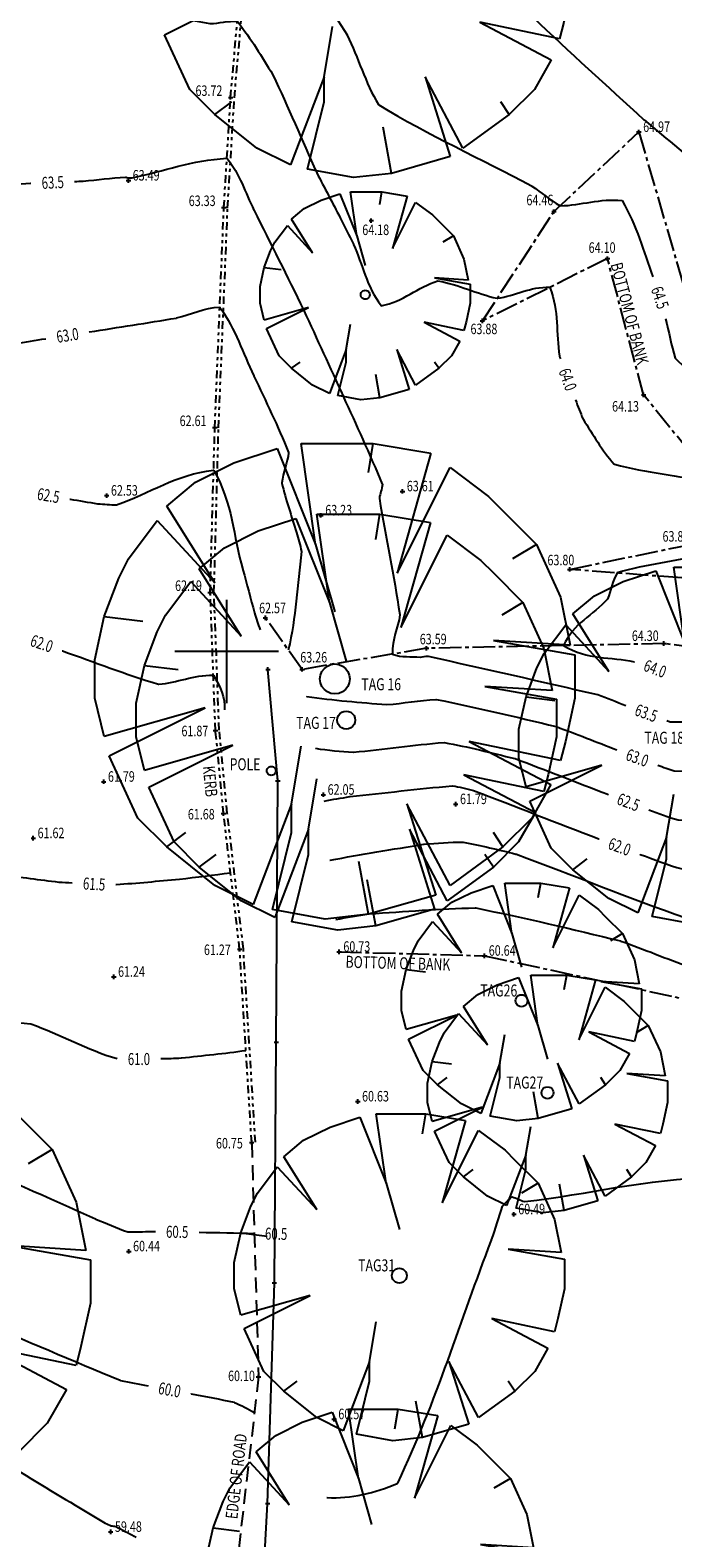
# Model space of a CAD drawing. Extents: x 564798 to 567850, y 571555 to 571964.
# Drawn here: x 564943 to 564965, y 571820 to 571871 of the extents above; entities that cross this region are included whole.
import ezdxf
from ezdxf.enums import TextEntityAlignment as Align

# ---------------------------------------------------------------- set-up
doc = ezdxf.new("R2010")
doc.units = 0
doc.header["$MEASUREMENT"] = 0
for name, pattern in [('CENTER2', [1.125, 0.75, -0.125, 0.125, -0.125]), ('DASHED', [0.75, 0.5, -0.25]), ('DIVIDE2', [0.625, 0.25, -0.125, 0, -0.125, 0, -0.125])]:
    doc.linetypes.add(name, pattern=pattern)
doc.layers.get('0').update_dxf_attribs({"linetype": 'CONTINUOUS'})
for name, color, linetype in [('3D_CONTOURS', 8, 'CONTINUOUS'), ('S_BANKS', 54, 'CENTER2'), ('S_CROSSES', 7, 'CONTINUOUS'), ('S_GRID', 8, 'CONTINUOUS'), ('S_KERBS', 7, 'DIVIDE2'), ('S_LEVELS', 7, 'CONTINUOUS'), ('S_ROADS', 4, 'DASHED'), ('S_TEXT', 4, 'CONTINUOUS'), ('S_TREE_TAG_#', 1, 'CONTINUOUS'), ('S_TREES', 3, 'CONTINUOUS'), ('S_UTILITIES', 1, 'DIVIDE2'), ('S_WALLS', 1, 'CONTINUOUS')]:
    doc.layers.add(name, color=color, linetype=linetype)
doc.styles.get("Standard").update_dxf_attribs({"font": 'txt.shx', "width": 0.75, "height": 0.2})

# ---------------------------------------------------------------- blocks, each defined once
blk = doc.blocks.new('S061')
at = {"color": 0, "linetype": 'Continuous'}
for p, q in [((0, -0.5), (0, 0.5)), ((-0.5, 0), (0.5, 0))]:
    blk.add_line(p, q, dxfattribs=at)
blk = doc.blocks.new('020')
at = {"color": 0, "linetype": 'Continuous'}
for p, q in [((-0.21, 0.45), (-0.12, 0.48)), ((-0.12, 0.48), (-0.04, 0.28)), ((-0.04, 0.28), (-0.07, 0.49)), ((-0.07, 0.49), (0.08, 0.49)), ((0.07, 0.43), (0.08, 0.49)), ((0.08, 0.49), (0.2, 0.47)), ((-0.29, 0.41), (-0.21, 0.45)), ((0.2, 0.47), (0.13, 0.22)), ((0.13, 0.22), (0.24, 0.44)), ((0.24, 0.44), (0.32, 0.38)), ((-0.35, 0.36), (-0.29, 0.41)), ((0.32, 0.38), (0.35, 0.35)), ((-0.25, 0.2), (-0.35, 0.36)), ((0.35, 0.35), (0.42, 0.28)), ((-0.43, 0.25), (-0.37, 0.33)), ((-0.37, 0.33), (-0.25, 0.2)), ((-0.04, 0.28), (0, 0.14)), ((0.42, 0.28), (0.37, 0.25)), ((0.42, 0.28), (0.47, 0.17)), ((-0.45, 0.21), (-0.43, 0.25)), ((-0.48, 0.13), (-0.45, 0.21)), ((0.47, 0.17), (0.49, 0.07)), ((-0.5, 0.04), (-0.48, 0.13)), ((-0.48, 0.13), (-0.4, 0.12)), ((0.49, 0.07), (0.33, 0.08)), ((0.33, 0.08), (0.5, 0.05)), ((-0.5, -0.04), (-0.5, 0.04)), ((0.5, 0.05), (0.5, -0.04)), ((-0.48, -0.12), (-0.5, -0.04)), ((-0.27, -0.06), (-0.48, -0.12)), ((-0.47, -0.16), (-0.27, -0.06)), ((0.5, -0.04), (0.48, -0.13)), ((-0.09, -0.26), (-0.07, -0.14)), ((0.47, -0.17), (0.28, -0.13)), ((0.28, -0.13), (0.45, -0.22)), ((0.48, -0.13), (0.47, -0.17)), ((-0.41, -0.29), (-0.47, -0.16)), ((0.45, -0.22), (0.41, -0.29)), ((-0.09, -0.26), (-0.17, -0.47)), ((-0.09, -0.32), (-0.09, -0.26)), ((0.24, -0.43), (0.15, -0.26)), ((0.15, -0.26), (0.21, -0.45)), ((-0.35, -0.35), (-0.41, -0.29)), ((0.41, -0.29), (0.35, -0.35)), ((-0.35, -0.35), (-0.31, -0.32)), ((-0.13, -0.48), (-0.09, -0.32)), ((0.35, -0.35), (0.33, -0.32)), ((-0.25, -0.43), (-0.35, -0.35)), ((0.35, -0.35), (0.24, -0.43)), ((0.07, -0.49), (0.05, -0.38)), ((-0.17, -0.47), (-0.25, -0.43)), ((0.21, -0.45), (0.07, -0.49)), ((-0.02, -0.5), (-0.13, -0.48)), ((0.07, -0.49), (-0.02, -0.5))]:
    blk.add_line(p, q, dxfattribs=at)
blk = doc.blocks.new('S028')
at = {"color": 0, "linetype": 'Continuous'}
for p, q in [((-0.5, 0), (-0.48, 0.13)), ((-0.48, -0.13), (-0.5, 0)), ((-0.48, 0.13), (-0.43, 0.25)), ((-0.43, 0.25), (-0.35, 0.35)), ((-0.35, 0.35), (-0.25, 0.43)), ((-0.25, 0.43), (-0.13, 0.48)), ((-0.13, 0.48), (0, 0.5)), ((0, 0.5), (0.13, 0.48)), ((0.13, 0.48), (0.25, 0.43)), ((0.25, 0.43), (0.35, 0.35)), ((0.35, 0.35), (0.43, 0.25)), ((0.43, 0.25), (0.48, 0.13)), ((0.48, 0.13), (0.5, 0)), ((0.5, 0), (0.48, -0.13)), ((-0.43, -0.25), (-0.48, -0.13)), ((-0.35, -0.35), (-0.43, -0.25)), ((-0.25, -0.43), (-0.35, -0.35)), ((-0.13, -0.48), (-0.25, -0.43)), ((0, -0.5), (-0.13, -0.48)), ((0.13, -0.48), (0, -0.5)), ((0.25, -0.43), (0.13, -0.48)), ((0.35, -0.35), (0.25, -0.43)), ((0.43, -0.25), (0.35, -0.35)), ((0.48, -0.13), (0.43, -0.25))]:
    blk.add_line(p, q, dxfattribs=at)

msp = doc.modelspace()

# ---------------------------------------------------------------- linework, layer by layer
at = {"layer": '3D_CONTOURS'}
for points, start_tangent, end_tangent in [([(564949.5825696649, 571883.581369923, 65.5), (564949.5852544145, 571883.5808353617, 65.5), (564951.07229346, 571883.2894233301, 65.5), (564951.075, 571883.289, 65.5), (564951.0762939998, 571883.2888981402, 65.5), (564951.7937033155, 571883.260035205, 65.5), (564951.795, 571883.26, 65.5), (564951.7952952473, 571883.259999729, 65.5), (564951.958705136, 571883.2619688527, 65.5), (564951.959, 571883.262, 65.5), (564951.9605746783, 571883.2624722002, 65.5), (564952.8003427599, 571883.6027319045, 65.5), (564952.802, 571883.603, 65.5), (564952.8050372743, 571883.6021014921, 65.5), (564954.2952228391, 571882.7643617573, 65.5), (564954.298, 571882.763, 65.5), (564954.3006942058, 571882.7620335461, 65.5), (564955.8172554553, 571882.3117969503, 65.5), (564955.82, 571882.311, 65.5), (564955.8305216611, 571882.3080829501, 65.5), (564961.6644459537, 571880.7287974185, 65.5), (564961.675, 571880.726, 65.5), (564961.6757460223, 571880.7258106604, 65.5), (564962.0892828167, 571880.6233055354, 65.5), (564962.09, 571880.623, 65.5), (564962.0913873755, 571880.6217791165, 65.5), (564962.7337268394, 571879.8423150891, 65.5), (564962.735, 571879.841, 65.5), (564962.7443217216, 571879.8340222883, 65.5), (564968.1779470465, 571876.404819255, 65.5), (564968.188, 571876.399, 65.5), (564968.2029761657, 571876.3918010545, 65.5), (564976.6329997994, 571872.728841297, 65.5), (564976.649, 571872.724, 65.5), (564976.6490670192, 571872.7239958437, 65.5), (564976.6859329429, 571872.7260048544, 65.5), (564976.686, 571872.726, 65.5), (564976.6861222833, 571872.7259588239, 65.5), (564976.749883355, 571872.6950528166, 65.5), (564976.75, 571872.695, 65.5), (564976.7688992474, 571872.6875957343, 65.5), (564987.329609979, 571868.8620493007, 65.5), (564987.349, 571868.856, 65.5), (564987.3583601975, 571868.8539831833, 65.5), (564992.5796590477, 571867.9741308938, 65.5), (564992.589, 571867.972, 65.5), (564992.5951666473, 571867.969828338, 65.5), (564995.9289065795, 571866.5765923845, 65.5), (564995.9349263044, 571866.5740690659, 65.5)], (0.9807481230220415, -0.1952770319027368), (0.9222534969680243, -0.3865856791582566)), ([(564946.8627227165, 571875.5375655908, 64.5), (564946.8651990575, 571875.5370483715, 64.5), (564948.2354872578, 571875.2483443338, 64.5), (564948.238, 571875.248, 64.5), (564948.2425268805, 571875.2480293285, 64.5), (564950.7344029895, 571875.4438701335, 64.5), (564950.739, 571875.443, 64.5), (564950.7472879529, 571875.4357772453, 64.5), (564954.0084763315, 571870.5510699352, 64.5), (564954.014, 571870.542, 64.5), (564954.0160500328, 571870.5378920729, 64.5), (564955.0524265838, 571868.2198736871, 64.5), (564955.055, 571868.216, 64.5), (564955.063381084, 571868.2095853108, 64.5), (564960.1549503093, 571865.5111542052, 64.5), (564960.164, 571865.506, 64.5), (564960.165732865, 571865.504870181, 64.5), (564961.1050959199, 571864.8508836974, 64.5), (564961.107, 571864.85, 64.5), (564961.1107598507, 571864.8496684043, 64.5), (564963.16119145, 571865.0269010458, 64.5), (564963.165, 571865.026, 64.5), (564963.1683696479, 571865.0220255476, 64.5), (564964.1975732156, 571862.4825564468, 64.5), (564964.1993311106, 571862.4779277405, 64.5)], (0.9788765094163983, -0.2044523888653983), (0.3550389077652779, -0.9348515250952092)), ([(564945.5301919557, 571871.7394747535, 64), (564945.5372215443, 571871.7379181717, 64), (564949.4378482349, 571870.9209729187, 64), (564949.445, 571870.92, 64), (564949.4466399067, 571870.9200115913, 64), (564950.3493345231, 571870.9913146971, 64), (564950.351, 571870.991, 64), (564950.3540040115, 571870.9883829396, 64), (564951.535997947, 571869.2182867252, 64), (564951.538, 571869.215, 64), (564951.5408809786, 571869.2092284346, 64), (564952.9982788723, 571865.9528431266, 64), (564953.001, 571865.947, 64), (564953.0023673333, 571865.9442790077, 64), (564953.781605665, 571864.4497069155, 64), (564953.783, 571864.447, 64), (564953.7837943821, 571864.4454198646, 64), (564954.2192278698, 571863.5685911856, 64), (564954.22, 571863.567, 64), (564954.2216968257, 571863.5633341933, 64), (564955.1408218335, 571861.524996487, 64), (564955.144, 571861.522, 64), (564955.1480172989, 571861.5221000006, 64), (564957.0293329876, 571862.3541056523, 64), (564957.033, 571862.355, 64), (564957.0367469381, 571862.3545748389, 64), (564959.0063098033, 571861.7676159397, 64), (564959.01, 571861.767, 64), (564959.0132391122, 571861.767266248, 64), (564960.7605567066, 571862.1337122596, 64), (564960.764, 571862.133, 64), (564960.7663655645, 571862.1291193729, 64), (564961.0812152491, 571859.8430997635, 64), (564961.082, 571859.839, 64), (564961.0820496676, 571859.8388347009, 64), (564961.1141720824, 571859.748986813, 64), (564961.1142305189, 571859.748824648, 64)], (0.9763499921068766, -0.2161959595202976), (0.3390128216684689, -0.9407817529822647)), ([(564944.9302210755, 571865.6601038558, 63.5), (564944.9307409256, 571865.6601278732, 63.5), (564945.2184804938, 571865.6739688396, 63.5), (564945.219, 571865.674, 63.5), (564945.2215426739, 571865.6742129634, 63.5), (564946.6274217878, 571865.8091584786, 63.5), (564946.63, 571865.809, 63.5), (564946.6300668907, 571865.8089736742, 63.5), (564946.6639348962, 571865.7890293638, 63.5), (564946.664, 571865.789, 63.5), (564946.6640178048, 571865.7889962482, 63.5), (564946.6739819632, 571865.7880014322, 63.5), (564946.674, 571865.788, 63.5), (564946.6743004896, 571865.7879884589, 63.5), (564946.8406991033, 571865.7849888799, 63.5), (564946.841, 571865.785, 63.5), (564946.846761003, 571865.7858515097, 63.5), (564949.9999133846, 571866.4327413248, 63.5), (564950.006, 571866.432, 63.5), (564950.0086671851, 571866.4294297757, 63.5), (564950.90738994, 571864.7051220069, 63.5), (564950.909, 571864.702, 63.5), (564950.9120067006, 571864.6960260662, 63.5), (564952.5600787281, 571861.3810164044, 63.5), (564952.563, 571861.375, 63.5), (564952.5678190851, 571861.3645842936, 63.5), (564955.1829762596, 571855.5752260986, 63.5), (564955.186, 571855.564, 63.5), (564955.1859499107, 571855.5631476012, 63.5), (564955.0841024322, 571855.1078407161, 63.5), (564955.084, 571855.107, 63.5), (564955.0845377622, 571855.0998876698, 63.5), (564955.765404686, 571851.2301022245, 63.5), (564955.766, 571851.223, 63.5), (564955.7657670209, 571851.2205998275, 63.5), (564955.5174101394, 571849.914555828, 63.5), (564955.518, 571849.912, 63.5), (564955.5196017182, 571849.9110905144, 63.5), (564956.4483133466, 571849.8160849066, 63.5), (564956.45, 571849.816, 63.5), (564956.4504561462, 571849.8160248349, 63.5), (564956.7015423881, 571849.8429888459, 63.5), (564956.702, 571849.843, 63.5), (564956.7123711498, 571849.8415346514, 63.5), (564962.34790199, 571848.5646713427, 63.5), (564962.358, 571848.562, 63.5), (564962.3597071825, 571848.5614144909, 63.5), (564963.2918635702, 571848.2037676111, 63.5), (564963.2935492882, 571848.2031261461, 63.5)], (0.9989344553276128, 0.04615142423940486), (0.9346192388319253, -0.3556499380081944)), ([(564931.002969198, 571853.3295180773, 63.5), (564931.0044190387, 571853.3311014907, 63.5), (564931.8003306412, 571854.2136146729, 63.5), (564931.802, 571854.215, 63.5), (564931.8050939069, 571854.216325253, 63.5), (564933.5871319221, 571854.6898282428, 63.5), (564933.59, 571854.692, 63.5), (564933.590659381, 571854.6964257978, 63.5), (564933.0443848716, 571856.9238291942, 63.5), (564933.044, 571856.928, 63.5), (564933.0460588153, 571856.9380048986, 63.5), (564934.9660721323, 571862.1910437855, 63.5), (564934.971, 571862.2, 63.5), (564934.9760701883, 571862.2048443676, 63.5), (564938.1219139054, 571864.4011783886, 63.5), (564938.127, 571864.406, 63.5), (564938.1277734857, 571864.407367498, 63.5), (564938.4350236249, 571865.2107102845, 63.5), (564938.436, 571865.212, 63.5), (564938.4448681661, 571865.2153278202, 63.5), (564943.4664200424, 571865.6006515987, 63.5), (564943.4754975615, 571865.6012691245, 63.5)], (0.6753140830611193, 0.7375302632565796), (0.9976940928441296, 0.06787118021612275)), ([(564945.4152421345, 571860.6453366887, 63), (564945.4204825775, 571860.646169953, 63), (564948.3207783232, 571861.1110496835, 63), (564948.326, 571861.112, 63), (564948.3286109688, 571861.112589708, 63), (564949.7661759272, 571861.4702692558, 63), (564949.769, 571861.47, 63), (564949.7724928464, 571861.4666026745, 63), (564950.9029933597, 571859.1871355546, 63), (564950.905, 571859.183, 63), (564950.9071198647, 571859.1784166549, 63), (564952.0576703817, 571856.6309399912, 63), (564952.059, 571856.626, 63), (564952.0588884904, 571856.6241159252, 63), (564951.83317529, 571855.6178698032, 63), (564951.833, 571855.616, 63), (564951.833497703, 571855.612912971, 63), (564952.3191415697, 571853.9659807531, 63), (564952.32, 571853.963, 63), (564952.3203111249, 571853.9618678576, 63), (564952.4888081749, 571853.334164145, 63), (564952.489, 571853.333, 63), (564952.4887950416, 571853.3270158942, 63), (564952.0513754417, 571850.0578274943, 63), (564952.05, 571850.052, 63)], (0.9875932432180269, 0.1570337095979687), (-0.2297144591667908, -0.9732580681657403)), ([(564964.622267039, 571861.0861126132, 64.5), (564964.6228731257, 571861.0837554716, 64.5), (564964.9390735226, 571859.7742796759, 64.5), (564964.94, 571859.772, 64.5), (564964.9414020877, 571859.7702788332, 64.5), (564965.8405032654, 571858.952617182, 64.5), (564965.842, 571858.951, 64.5), (564965.8463510221, 571858.9442927222, 64.5), (564967.9209749037, 571855.053414212, 64.5), (564967.924, 571855.046, 64.5), (564967.9241888166, 571855.0449771108, 64.5), (564967.9700971117, 571854.4740458432, 64.5), (564967.97, 571854.473, 64.5), (564967.9686256157, 571854.4700652804, 64.5), (564966.9539729556, 571853.023215692, 64.5), (564966.953, 571853.02, 64.5), (564966.9545950847, 571853.0154898227, 64.5), (564968.4925224347, 571851.0238297848, 64.5), (564968.495, 571851.02, 64.5), (564968.4960237734, 571851.017638101, 64.5), (564968.9505542297, 571849.6722190453, 64.5), (564968.952, 571849.67, 64.5), (564968.9557669007, 571849.6679846301, 64.5), (564971.1810294102, 571849.1241838563, 64.5), (564971.185, 571849.123, 64.5), (564971.1902215901, 571849.1208607742, 64.5), (564974.0147263863, 571847.7960282497, 64.5), (564974.02, 571847.794, 64.5), (564974.0277631453, 571847.7922251454, 64.5), (564978.3731378809, 571847.12013541, 64.5), (564978.381, 571847.119, 64.5), (564978.3874635539, 571847.1181999898, 64.5), (564981.9694212158, 571846.7107846844, 64.5), (564981.976, 571846.711, 64.5), (564981.9788412759, 571846.7119547243, 64.5), (564983.4421607835, 571847.4560412205, 64.5), (564983.445, 571847.457, 64.5), (564983.4544968702, 571847.4573536571, 64.5), (564988.630511541, 571846.898724652, 64.5), (564988.64, 571846.899, 64.5), (564988.6457471718, 571846.900784327, 64.5), (564991.6352923458, 571848.2991310849, 64.5), (564991.641, 571848.301, 64.5), (564991.6435103437, 571848.3011891817, 64.5), (564993.0254959875, 571848.2379502081, 64.5), (564993.028, 571848.238, 64.5), (564993.044357163, 571848.2404793007, 64.5), (565001.9707461582, 571850.1980491488, 64.5), (565001.987, 571850.201, 64.5), (565001.9900682671, 571850.2013307258, 64.5), (565003.6929292248, 571850.322704407, 64.5), (565003.696, 571850.323, 64.5), (565003.7111479869, 571850.3252175724, 64.5), (565012.06087918, 571851.7596242212, 64.5), (565012.076, 571851.762, 64.5), (565012.0798727311, 571851.7624961406, 64.5), (565014.227137099, 571852.0064173953, 64.5), (565014.231, 571852.007, 64.5), (565014.2334997059, 571852.007565997, 64.5), (565015.6039351015, 571852.3710071046, 64.5), (565015.6064136637, 571852.3716528519, 64.5)], (0.2490273839182122, -0.9684964440093993), (0.9676967692377902, 0.2521169625525878)), ([(564941.154, 571859.92, 63), (564941.1553558257, 571859.9203297915, 63), (564941.9086343129, 571860.0907138062, 63), (564941.91, 571860.091, 63), (564941.9137101191, 571860.0916552868, 63), (564943.9727161662, 571860.4216467416, 63), (564943.9764365135, 571860.4222382193, 63)], (0.9716682592663382, 0.2363488818131458), (0.9875965999561622, 0.1570125974405499)), ([(564961.6184450476, 571858.3830551561, 64), (564961.6188918507, 571858.3819007004, 64), (564961.8694807332, 571857.744125976, 64), (564961.87, 571857.743, 64), (564961.8717158139, 571857.740184799, 64), (564962.9075888628, 571856.2413343923, 64), (564962.91, 571856.239, 64), (564962.9155362465, 571856.2368139258, 64), (564966.095170058, 571855.6605674517, 64), (564966.101, 571855.66, 64), (564966.1011202878, 571855.6600081808, 64), (564966.1668733726, 571855.6700336607, 64), (564966.167, 571855.67, 64), (564966.1686923126, 571855.6668318624, 64), (564966.3143089705, 571853.8493294253, 64), (564966.314, 571853.846, 64), (564966.3134297035, 571853.844783699, 64), (564965.8929637738, 571853.2449404747, 64), (564965.892, 571853.244, 64), (564965.8870149311, 571853.2418883083, 64), (564963.0089086596, 571852.6174625182, 64), (564963.004, 571852.615, 64), (564963.0030223675, 571852.6135854643, 64), (564962.6837352063, 571851.7485041887, 64), (564962.683, 571851.747, 64), (564962.6806512825, 571851.7439450569, 64), (564961.2230138773, 571850.2013131375, 64), (564961.222, 571850.197, 64), (564961.2256785625, 571850.1935611829, 64), (564963.5766226534, 571849.6537730908, 64), (564963.5808608797, 571849.6527599846, 64)], (0.3609357717875397, -0.9325906758295053), (0.9725987535613303, -0.2324901386531196)), ([(564944.7779925537, 571855.0746113644, 62.5), (564944.7796535259, 571855.0743375608, 62.5), (564945.6993313116, 571854.9242265158, 62.5), (564945.701, 571854.924, 62.5), (564945.7021215578, 571854.9239086586, 62.5), (564946.3238707444, 571854.8899500635, 62.5), (564946.325, 571854.89, 62.5), (564946.3310343063, 571854.8914859236, 62.5), (564949.5572829589, 571856.0364437256, 62.5), (564949.564, 571856.036, 62.5), (564949.5683182694, 571856.0307972853, 62.5), (564950.5382794933, 571852.7319687016, 62.5), (564950.54, 571852.726, 62.5), (564950.5407124002, 571852.7234104434, 62.5), (564950.9262693806, 571851.2875846636, 62.5), (564950.927, 571851.285, 62.5), (564950.9273178614, 571851.2839786562, 62.5), (564951.1106554614, 571850.721012656, 62.5), (564951.111, 571850.72, 62.5)], (0.986683785458474, -0.162650261338049), (0.3221001154969753, -0.9467056118967687)), ([(564944.5225911975, 571850.0204238369, 62), (564944.5283640176, 571850.0184235844, 62), (564947.7239776999, 571848.9112796411, 62), (564947.73, 571848.91, 62), (564947.7333520377, 571848.9101290231, 62), (564949.5515157965, 571849.2096776747, 62), (564949.555, 571849.209, 62), (564949.5564411677, 571849.2071798373, 62), (564949.9300911677, 571848.0613198373, 62), (564949.93, 571848.059, 62)], (0.9448864271292964, -0.327398289285135), (-0.03926883653868977, -0.9992286817725449)), ([(564952.665, 571848.506, 63), (564952.6697782424, 571848.5052521814, 63), (564955.3291698423, 571848.2302457814, 63), (564955.334, 571848.23, 63), (564955.3369665646, 571848.2301590525, 63), (564956.9700240223, 571848.4039296138, 63), (564956.973, 571848.404, 63), (564956.9803433698, 571848.4029607308, 63), (564960.9708494147, 571847.498890539, 63), (564960.978, 571847.497, 63), (564960.9816887333, 571847.4957364968, 63), (564962.9959504319, 571846.7241062217, 63), (564962.9995925018, 571846.7227208831, 63)], (0.9879735829766739, -0.154622764624855), (0.9346683165682262, -0.3555209389100987)), ([(564964.6584493965, 571847.6962523564, 63.5), (564964.6586626758, 571847.6961741959, 63.5), (564964.7767798839, 571847.6530594215, 63.5), (564964.777, 571847.653, 63.5), (564964.7818722232, 571847.652553747, 63.5), (564967.4801270819, 571847.639311839, 63.5), (564967.485, 571847.639, 63.5), (564967.4911076903, 571847.6378798648, 63.5), (564970.82405206, 571846.8217725954, 63.5), (564970.83, 571846.82, 63.5), (564970.8349526001, 571846.817971876, 63.5), (564973.5142298281, 571845.5624174488, 63.5), (564973.519, 571845.56, 63.5), (564973.5221726686, 571845.5581376941, 63.5), (564975.2449352883, 571844.4740338661, 63.5), (564975.248, 571844.472, 63.5), (564975.255819236, 571844.466246112, 63.5), (564979.5047766262, 571841.1785238142, 63.5), (564979.512, 571841.172, 63.5), (564979.5128345502, 571841.1709772313, 63.5), (564979.9290291804, 571840.5729278343, 63.5), (564979.93, 571840.572, 63.5), (564979.9324582164, 571840.5710644218, 63.5), (564981.3403881728, 571840.3380080053, 63.5), (564981.343, 571840.338, 63.5), (564981.3456884236, 571840.3388880404, 63.5), (564982.7176205119, 571841.0537344072, 63.5), (564982.7200748202, 571841.0550720458, 63.5)], (0.9389358522154082, -0.34409223389162), (0.8780572056044051, 0.4785556850421733)), ([(564952.958, 571846.774, 62.5), (564952.9602557919, 571846.7736476754, 62.5), (564954.2157197918, 571846.6441156755, 62.5), (564954.218, 571846.644, 62.5), (564954.2234769446, 571846.6442936333, 62.5), (564957.2385056624, 571846.9648703266, 62.5), (564957.244, 571846.965, 62.5), (564957.248316133, 571846.9643892087, 62.5), (564959.5937974462, 571846.4331124153, 62.5), (564959.598, 571846.432, 62.5), (564959.6036661916, 571846.4300531178, 62.5), (564962.6971839791, 571845.2404173547, 62.5), (564962.7027761583, 571845.2382779722, 62.5)], (0.9880215795625481, -0.1543157746917909), (0.9339851652467087, -0.3573117841592667)), ([(564964.3638595688, 571846.2145330696, 63), (564964.3648396125, 571846.2141795218, 63), (564964.9079891286, 571846.0202671591, 63), (564964.909, 571846.02, 63), (564964.916923698, 571846.0192880684, 63), (564969.3050752424, 571845.9975090724, 63), (564969.313, 571845.997, 63), (564969.3154451373, 571845.996549992, 63), (564970.6496189012, 571845.6687106389, 63), (564970.652, 571845.668, 63), (564970.6539849804, 571845.6671881527, 63), (564971.7280878826, 571845.1649676934, 63), (564971.73, 571845.164, 63), (564971.734937061, 571845.1611017529, 63), (564974.4152315723, 571843.4731660297, 63), (564974.42, 571843.47, 63), (564974.4261902422, 571843.4654450234, 63), (564977.7902823663, 571840.8631658212, 63), (564977.796, 571840.858, 63), (564977.7977021827, 571840.8559103553, 63), (564978.6460192156, 571839.6338960323, 63), (564978.648, 571839.632, 63), (564978.653022614, 571839.6300883645, 63), (564981.5296709124, 571839.1550567303, 63), (564981.535, 571839.155, 63), (564981.5375159188, 571839.1557660234, 63), (564982.8337570708, 571839.780178245, 63), (564982.8360850953, 571839.7813345816, 63)], (0.9406632510515047, -0.3393414918945429), (0.8956052311149159, 0.4448497161959287)), ([(564937.465, 571845.706, 61.5), (564937.4667070197, 571845.7030764656, 61.5), (564938.5627470197, 571844.1945268656, 61.5), (564938.565, 571844.192, 61.5), (564938.5703169829, 571844.1880167242, 61.5), (564941.7026021112, 571842.2961927764, 61.5), (564941.709, 571842.294, 61.5), (564941.7105027091, 571842.2941442401, 61.5), (564942.4885463832, 571842.5427017793, 61.5), (564942.49, 571842.543, 61.5), (564942.4934882158, 571842.542964355, 61.5), (564944.4005488405, 571842.319352279, 61.5), (564944.404, 571842.319, 61.5), (564944.4048115589, 571842.3189413322, 61.5), (564944.8544367164, 571842.2931187307, 61.5), (564944.8552492114, 571842.2930763586, 61.5)], (0.5042290524477067, -0.8635699523881596), (0.9986429293173426, -0.05207974389796154)), ([(564953.241, 571845.016, 62), (564953.2425491106, 571845.0162914123, 62), (564954.1024423107, 571845.1637586124, 62), (564954.104, 571845.164, 62), (564954.1101293372, 571845.1647486609, 62), (564957.5088067674, 571845.524855072, 62), (564957.515, 571845.525, 62), (564957.516287134, 571845.524817705, 62), (564958.2157467258, 571845.3663317893, 62), (564958.217, 571845.366, 62), (564958.2246467097, 571845.3633728853, 62), (564962.3995139202, 571843.7582065526, 62), (564962.4070605054, 571843.7553189716, 62)], (0.9827623735163478, 0.1848732463081524), (0.9339642022940697, -0.3573665748684426)), ([(564964.0651832969, 571844.7248626016, 62.5), (564964.0669356514, 571844.7242425622, 62.5), (564965.039193549, 571844.3874637973, 62.5), (564965.041, 571844.387, 62.5), (564965.0501400058, 571844.3861999011, 62.5), (564970.1118563066, 571844.3601062662, 62.5), (564970.121, 571844.36, 62.5), (564970.1218839703, 571844.3599785736, 62.5), (564970.6111198076, 571844.3451450882, 62.5), (564970.612, 571844.345, 62.5), (564970.6178151884, 571844.3423399066, 62.5), (564973.586717777, 571842.4725067016, 62.5), (564973.592, 571842.469, 62.5), (564973.5965605128, 571842.4656434112, 62.5), (564976.0747879316, 571840.547806761, 62.5), (564976.079, 571840.544, 62.5), (564976.0815711, 571840.5408432583, 62.5), (564977.3630077343, 571838.6948640634, 62.5), (564977.366, 571838.692, 62.5), (564977.3735889222, 571838.6891126103, 62.5), (564981.7199540907, 571837.9721188091, 62.5), (564981.728, 571837.972, 62.5), (564981.7303666952, 571837.9726879335, 62.5), (564982.955681544, 571838.5375352721, 62.5), (564982.9578830649, 571838.5385817508, 62.5)], (0.9427264118858049, -0.3335669532986081), (0.9031572148671848, 0.4293099640508585)), ([(564953.439, 571843.042, 61.5), (564953.4446172424, 571843.0431275321, 61.5), (564956.5693276423, 571843.5781943321, 61.5), (564956.575, 571843.579, 61.5), (564956.5773255051, 571843.579196005, 61.5), (564957.8666617444, 571843.6510331469, 61.5), (564957.869, 571843.651, 61.5), (564957.8722347597, 571843.6504988878, 61.5), (564959.6348403865, 571843.2498317928, 61.5), (564959.638, 571843.249, 61.5), (564959.6483326106, 571843.2455144572, 61.5), (564965.2954574187, 571841.1229265413, 61.5), (564965.306, 571841.12, 61.5), (564965.3101812826, 571841.1196070607, 61.5), (564967.6258169393, 571841.1080485687, 61.5), (564967.63, 571841.108, 61.5), (564967.6362220417, 571841.107847505, 61.5), (564971.0798049099, 571841.0020230034, 61.5), (564971.086, 571841.001, 61.5), (564971.0876585492, 571841.000241237, 61.5), (564971.9344933876, 571840.4670001579, 61.5), (564971.936, 571840.466, 61.5), (564971.9373001996, 571840.4650427941, 61.5), (564972.6437991441, 571839.9180855023, 61.5), (564972.645, 571839.917, 61.5), (564972.6493103893, 571839.9117089612, 61.5), (564974.7979835771, 571836.8178001816, 61.5), (564974.803, 571836.813, 61.5), (564974.8157160094, 571836.8081618219, 61.5), (564982.0984909716, 571835.6060360445, 61.5), (564982.112, 571835.606, 61.5), (564982.1152525324, 571835.6070753975, 61.5), (564983.7747033013, 571836.4730093734, 61.5), (564983.778, 571836.474, 61.5), (564983.7903177696, 571836.4729516357, 61.5), (564990.2613843434, 571834.6529857207, 61.5), (564990.274, 571834.653, 61.5), (564990.277838997, 571834.6553538056, 61.5), (564991.9053885763, 571836.4184357405, 61.5), (564991.909, 571836.421, 61.5), (564991.9129468246, 571836.4218139462, 61.5), (564994.0960556029, 571836.4128508795, 61.5), (564994.1, 571836.413, 61.5), (564994.1078232907, 571836.4139486101, 61.5), (564998.409157479, 571837.1181689774, 61.5), (564998.417, 571837.119, 61.5), (564998.4240996715, 571837.1189467533, 61.5), (565002.3398844419, 571836.8668054916, 61.5), (565002.347, 571836.867, 61.5), (565002.3578614013, 571836.8693156551, 61.5), (565008.2033345542, 571838.6880540426, 61.5), (565008.214, 571838.691, 61.5), (565008.2212312458, 571838.6925084243, 61.5), (565012.2467210572, 571839.3987633608, 61.5), (565012.254, 571839.4, 61.5), (565012.2587444439, 571839.400753032, 61.5), (565014.8872571159, 571839.8032367828, 61.5), (565014.892, 571839.804, 61.5), (565014.8991048721, 571839.8052541552, 61.5), (565018.8265436844, 571840.5293470265, 61.5), (565018.8336394305, 571840.5306506846, 61.5)], (0.9804433666449548, 0.1968014349589625), (0.9835383527620091, 0.1806994981902104)), ([(564963.7692756124, 571843.2413097448, 62), (564963.7717983454, 571843.240414186, 62), (564965.1713989457, 571842.7536702512, 62), (564965.174, 571842.753, 62), (564965.180658977, 571842.7524159256, 62), (564968.8683384203, 571842.7340770996, 62), (564968.875, 571842.734, 62), (564968.8785539072, 571842.7339130813, 62), (564970.8454614658, 571842.6735843922, 62), (564970.849, 571842.673, 62), (564970.8527369485, 571842.6712896073, 62), (564972.7606055025, 571841.4692541684, 62), (564972.764, 571841.467, 62), (564972.7669302521, 571841.464842968, 62), (564974.3592934611, 571840.2324460326, 62), (564974.362, 571840.23, 62), (564974.3654397342, 571840.2257778599, 62), (564976.079997063, 571837.7568306038, 62), (564976.084, 571837.753, 62), (564976.0941532389, 571837.7491364693, 62), (564981.9092393202, 571836.7891861186, 62), (564981.92, 571836.789, 62), (564981.9222233602, 571836.7896285747, 62), (564983.0764365016, 571837.3080886274, 62), (564983.078511751, 571837.3090471491, 62)], (0.942381182106425, -0.3345410402502169), (0.9078404541794908, 0.4193157637809198)), ([(564946.308585454, 571842.2403601181, 61.5), (564946.3124043224, 571842.2405614961, 61.5), (564948.4211938077, 571842.4146450036, 61.5), (564948.425, 571842.415, 61.5), (564948.4280695098, 571842.4153524948, 61.5), (564950.1249387745, 571842.6285815805, 61.5), (564950.128, 571842.629, 61.5)], (0.9986125410111936, 0.0526592151020825), (0.9907876719634914, 0.1354244774225292)), ([(564953.637, 571841.068, 61), (564953.6389775224, 571841.0683967295, 61), (564954.7390031224, 571841.2567163295, 61), (564954.741, 571841.257, 61), (564954.7473708616, 571841.2575379192, 61), (564958.2795940706, 571841.4550899339, 61), (564958.286, 571841.455, 61), (564958.2948560216, 571841.4536279589, 61), (564963.1203498378, 571840.3562775612, 61), (564963.129, 571840.354, 61), (564963.1332091475, 571840.3525804103, 61), (564965.4337053574, 571839.4881918988, 61), (564965.438, 571839.487, 61), (564965.4397038016, 571839.486839783, 61), (564966.3832954577, 571839.4820199369, 61), (564966.385, 571839.482, 61), (564966.391456082, 571839.4818416146, 61), (564969.9646110315, 571839.3733265704, 61), (564969.971, 571839.371, 61), (564969.9733823948, 571839.3674030456, 61), (564970.5697489525, 571837.1789060656, 61), (564970.571, 571837.175, 61), (564970.5730266807, 571837.1701586158, 61), (564971.8083698867, 571834.5435575236, 61), (564971.811, 571834.539, 61), (564971.8156440314, 571834.5333825953, 61), (564974.6273451517, 571831.6596283183, 61), (564974.633, 571831.655, 61), (564974.6375983311, 571831.6526920333, 61), (564977.2920503011, 571830.6693595935, 61), (564977.297, 571830.668, 61), (564977.3022363452, 571830.6675032617, 61), (564980.2028242362, 571830.6452083027, 61), (564980.2080643309, 571830.6451900613, 61)], (0.9804636936549573, 0.1967001408857607), (0.9999939409890996, -0.003481089641099909)), ([(564938.1, 571836.528, 61), (564938.1001032069, 571836.5278393823, 61), (564938.147930407, 571836.4341777823, 61), (564938.148, 571836.434, 61), (564938.1483564833, 571836.4319849766, 61), (564938.232426354, 571835.3079222256, 61), (564938.234, 571835.306, 61), (564938.2376820351, 571835.3072820441, 61), (564939.2717058642, 571836.7427148876, 61), (564939.274, 571836.745, 61), (564939.2744496383, 571836.745222952, 61), (564939.53656071, 571836.8257434476, 61), (564939.537, 571836.826, 61), (564939.5372178435, 571836.8263306377, 61), (564939.6108637981, 571837.0266393053, 61), (564939.611, 571837.027, 61), (564939.6115889235, 571837.0284845883, 61), (564939.9439174383, 571837.8477159898, 61), (564939.945, 571837.849, 61), (564939.95150207, 571837.8505997902, 61), (564943.4666856903, 571837.5909578096, 61), (564943.473, 571837.59, 61), (564943.4783386238, 571837.5883189201, 61), (564946.3439876051, 571836.4349811184, 61), (564946.3493648083, 571836.4333959821, 61)], (0.5405822224179375, -0.8412911866920297), (0.9591911965569296, -0.2827582862582201)), ([(564934.533, 571836.45, 59.5), (564934.5362067737, 571836.4450450953, 59.5), (564936.0218391737, 571833.5534922952, 59.5), (564936.024, 571833.548, 59.5), (564936.0244099541, 571833.5456848608, 59.5), (564936.1218457891, 571832.2543344778, 59.5), (564936.122, 571832.252, 59.5), (564936.1223453577, 571832.2446478195, 59.5), (564936.2745130557, 571828.1733468787, 59.5), (564936.275, 571828.166, 59.5), (564936.2755003534, 571828.1619754937, 59.5), (564936.6164574882, 571825.9440180291, 59.5), (564936.617, 571825.94, 59.5), (564936.6173716466, 571825.936209316, 59.5), (564936.7840557828, 571823.8347450738, 59.5), (564936.785, 571823.831, 59.5), (564936.7864994707, 571823.8287209992, 59.5), (564937.8004487447, 571822.7383002833, 59.5), (564937.803, 571822.737, 59.5), (564937.8078999798, 571822.7381405183, 59.5), (564939.9974528546, 571824.1697887783, 59.5), (564940.001, 571824.173, 59.5), (564940.0011223096, 571824.1732131201, 59.5), (564940.0488050281, 571824.2988145608, 59.5), (564940.049, 571824.299, 59.5), (564940.0490614485, 571824.2989918038, 59.5), (564940.0749507674, 571824.2820268797, 59.5), (564940.075, 571824.282, 59.5), (564940.0760323353, 571824.281633551, 59.5), (564940.659964871, 571824.1253560222, 59.5), (564940.661, 571824.125, 59.5), (564940.6709247063, 571824.1199553795, 59.5), (564945.9442703328, 571820.9593701778, 59.5), (564945.954, 571820.954, 59.5), (564945.9543457695, 571820.9538399617, 59.5), (564946.1486411723, 571820.8721289855, 59.5), (564946.149, 571820.872, 59.5), (564946.1492744318, 571820.8719330993, 59.5), (564946.3027266128, 571820.8430724475, 59.5), (564946.303, 571820.843, 59.5), (564946.3041544727, 571820.8425052529, 59.5), (564946.9198976379, 571820.5235953857, 59.5), (564946.921, 571820.523, 59.5), (564946.9211110784, 571820.5229349083, 59.5), (564946.9819515491, 571820.4858408433, 59.5), (564946.9820614313, 571820.4857737896, 59.5)], (0.5433299646470718, -0.8395192371331414), (0.8536153096233943, -0.5209039289317721)), ([(564936.911, 571836.502, 60.5), (564936.912137731, 571836.5002412872, 60.5), (564937.4392333309, 571835.4739492872, 60.5), (564937.44, 571835.472, 60.5), (564937.44149262, 571835.4635701054, 60.5), (564937.7964379519, 571830.7615002939, 60.5), (564937.797, 571830.753, 60.5), (564937.7970788919, 571830.7513247975, 60.5), (564937.8318888732, 571829.8236739907, 60.5), (564937.832, 571829.822, 60.5), (564937.8325883177, 571829.8172686192, 60.5), (564938.2296035851, 571827.2091464152, 60.5), (564938.234, 571827.205, 60.5), (564938.2396607557, 571827.2086150171, 60.5), (564939.2142869624, 571829.9739874849, 60.5), (564939.216, 571829.979, 60.5), (564939.2175847196, 571829.9839908812, 60.5), (564940.0640442853, 571832.7561224711, 60.5), (564940.066, 571832.761, 60.5), (564940.066758099, 571832.7622338398, 60.5), (564940.5407133708, 571833.4051562073, 60.5), (564940.542, 571833.406, 60.5), (564940.5427373524, 571833.4059045758, 60.5), (564940.8843776891, 571833.2263146421, 60.5), (564940.885, 571833.226, 60.5), (564940.8934863519, 571833.22202749, 60.5), (564945.6234161435, 571831.0947557163, 60.5), (564945.632, 571831.091, 60.5), (564945.6339198935, 571831.0902063074, 60.5), (564946.7009946051, 571830.6615807347, 60.5), (564946.703, 571830.661, 60.5), (564946.7044119263, 571830.6608839051, 60.5), (564947.4845903909, 571830.6749864956, 60.5), (564947.486, 571830.675, 60.5), (564947.4862437055, 571830.6749982901, 60.5), (564947.6211310566, 571830.6729304679, 60.5), (564947.6213747299, 571830.6729266624, 60.5)], (0.5431639067589915, -0.8396266851370968), (0.9998780734973729, -0.01561531745377305)), ([(564947.802526462, 571836.433814488, 61), (564947.8037588646, 571836.4338458809, 61), (564948.4857688054, 571836.4569329448, 61), (564948.487, 571836.457, 61), (564948.4908846854, 571836.4573721522, 61), (564950.6361356663, 571836.7074532766, 61), (564950.64, 571836.708, 61)], (0.9996757227420907, 0.025464668858609), (0.9901395818111214, 0.1400842908069916)), ([(564953.338, 571821.808, 60.5), (564953.3424444792, 571821.8077688417, 60.5), (564955.6819916791, 571822.2790660417, 60.5), (564955.686, 571822.281, 60.5), (564955.695392587, 571822.2941633469, 60.5), (564958.819542964, 571830.3833146999, 60.5), (564958.825, 571830.398, 60.5), (564958.8256873008, 571830.4000108663, 60.5), (564959.1910955615, 571831.5180601582, 60.5), (564959.192, 571831.52, 60.5), (564959.1924953159, 571831.5206168053, 60.5), (564959.503278976, 571831.8246140829, 60.5), (564959.504, 571831.825, 60.5), (564959.5048357415, 571831.824938212, 60.5), (564959.922211733, 571831.6691892995, 60.5), (564959.923, 571831.669, 60.5), (564959.9345826128, 571831.669066937, 60.5), (564966.2481216749, 571832.4772580363, 60.5), (564966.26, 571832.475, 60.5), (564966.2623132061, 571832.4725378028, 60.5), (564967.0183880164, 571830.8627921842, 60.5), (564967.02, 571830.86, 60.5), (564967.0210729851, 571830.8587027001, 60.5), (564967.6708552797, 571830.1952270726, 60.5), (564967.672, 571830.194, 60.5), (564967.6825796085, 571830.1815034715, 60.5), (564973.3648608823, 571823.1236273026, 60.5), (564973.379, 571823.114, 60.5), (564973.3874695702, 571823.1139267688, 60.5), (564977.6910656926, 571824.382252495, 60.5), (564977.699, 571824.384, 60.5), (564977.7006225379, 571824.3841276389, 60.5), (564978.5993711837, 571824.3924411896, 60.5), (564978.6009948663, 571824.3924465668, 60.5)], (0.9986502077721863, -0.05193998957036213), (0.9999945162161558, 0.003311727285973646)), ([(564949.0771746007, 571830.6488731018, 60.5), (564949.080491755, 571830.6488082702, 60.5), (564950.916683504, 571830.6110968646, 60.5), (564950.92, 571830.611, 60.5)], (0.9998090641820916, -0.01954060335123453), (0.9995737514938384, -0.0291944399592468)), ([(564934.646, 571828.826, 59), (564934.6473479904, 571828.8267974387, 59), (564935.4355003905, 571828.9224518387, 59), (564935.437, 571828.922, 59), (564935.4383588567, 571828.9191961809, 59), (564935.4968106692, 571827.3408481193, 59), (564935.497, 571827.338, 59), (564935.4970468688, 571827.337622157, 59), (564935.5289492423, 571827.1293772475, 59), (564935.529, 571827.129, 59), (564935.5296283712, 571827.1225670977, 59), (564935.8113985603, 571823.5563556877, 59), (564935.813, 571823.55, 59), (564935.8151916151, 571823.5466703235, 59), (564937.2984608909, 571821.9550061028, 59), (564937.301, 571821.952, 59), (564937.3014559486, 571821.9513400841, 59), (564937.535497722, 571821.5746311133, 59), (564937.536, 571821.574, 59), (564937.5368874279, 571821.5733018334, 59), (564938.0662491128, 571821.248920569, 59), (564938.067, 571821.248, 59), (564938.0670347934, 571821.2451707165, 59), (564937.5944829896, 571819.8439910506, 59), (564937.595, 571819.841, 59), (564937.5990946894, 571819.8392204359, 59), (564939.7660265538, 571820.0263541375, 59), (564939.77, 571820.026, 59), (564939.7781198341, 571820.0222131879, 59), (564943.7807595045, 571817.2220446203, 59), (564943.788, 571817.217, 59), (564943.789436612, 571817.2160058973, 59), (564944.5856033856, 571816.6670521027, 59), (564944.587, 571816.666, 59), (564944.5880809403, 571816.6650337478, 59), (564945.1630472883, 571816.1060981379, 59), (564945.164, 571816.105, 59), (564945.1650766525, 571816.1032236884, 59), (564945.6736086798, 571815.0766011503, 59), (564945.6745116306, 571815.0747387665, 59)], (0.8606750673087908, 0.5091546214196709), (0.4362644314406309, -0.8998185071778548))]:
    msp.add_spline(points, degree=3, dxfattribs=dict(at, start_tangent=start_tangent, end_tangent=end_tangent))
at = {"layer": '3D_CONTOURS', "color": 12}
for points, start_tangent, end_tangent in [([(564948.3182728112, 571879.6050849996, 65), (564948.3212324948, 571879.6044777569, 65), (564949.960996676, 571879.2753896612, 65), (564949.964, 571879.275, 65), (564949.9661372316, 571879.2750188535, 65), (564951.1428376585, 571879.3673034809, 65), (564951.145, 571879.367, 65), (564951.1495111769, 571879.3640842414, 65), (564953.1905015787, 571877.2989172721, 65), (564953.194, 571877.295, 65), (564953.1967948764, 571877.2911448927, 65), (564954.6306497826, 571875.083494073, 65), (564954.634, 571875.08, 65), (564954.6389828789, 571875.0777113885, 65), (564957.5339795195, 571874.3631366884, 65), (564957.539, 571874.361, 65), (564957.5447113327, 571874.355971895, 65), (564960.1880256296, 571871.145635338, 65), (564960.193, 571871.14, 65), (564960.1994700196, 571871.1336042348, 65), (564963.8972409893, 571867.7190828251, 65), (564963.904, 571867.713, 65), (564963.9081260136, 571867.7094742456, 65), (564966.2168586726, 571865.7875073605, 65), (564966.221, 571865.784, 65), (564966.2273228997, 571865.7784592835, 65), (564969.7012642354, 571862.6820428493, 65), (564969.7075235948, 571862.6764308439, 65)], (0.9795943525795454, -0.2009848362296555), (0.7445596330427894, -0.6675559548406312)), ([(564935.722, 571836.476, 60), (564935.7241720998, 571836.472643113, 60), (564936.7305360999, 571834.513720713, 60), (564936.732, 571834.51, 60), (564936.7329521765, 571834.5046266655, 60), (564936.9596412964, 571831.5074183184, 60), (564936.96, 571831.502, 60), (564936.9602123033, 571831.4974872154, 60), (564937.0537009243, 571828.9985095322, 60), (564937.054, 571828.994, 60), (564937.0549539299, 571828.9863306363, 60), (564937.7049689391, 571824.7596575085, 60), (564937.706, 571824.752, 60), (564937.7061115388, 571824.75084788, 60), (564937.755713932, 571824.1121385061, 60), (564937.756, 571824.111, 60), (564937.7564564485, 571824.1103075776, 60), (564938.0652240949, 571823.7793941345, 60), (564938.066, 571823.779, 60), (564938.0674867644, 571823.7793470209, 60), (564938.7319251499, 571824.2140228258, 60), (564938.733, 571824.215, 60), (564938.7371584417, 571824.2223444064, 60), (564940.3413608349, 571828.5475789327, 60), (564940.348, 571828.554, 60), (564940.3501546445, 571828.5537339521, 60), (564941.2632668308, 571827.9689255919, 60), (564941.265, 571827.968, 60), (564941.26507405, 571827.9679742821, 60), (564941.3069258076, 571827.9570251744, 60), (564941.307, 571827.957, 60), (564941.307707519, 571827.956641441, 60), (564941.6833070866, 571827.7313829232, 60), (564941.684, 571827.731, 60), (564941.6924709192, 571827.7270686547, 60), (564946.4522155699, 571825.7181884676, 60), (564946.461, 571825.715, 60), (564946.4626393025, 571825.7145886555, 60), (564947.3793564438, 571825.5339099363, 60), (564947.3810135773, 571825.5335890214, 60)], (0.5432506648762954, -0.8395705539807022), (0.9817600201760214, -0.190124335065184)), ([(564948.8131626433, 571825.2713552632, 60), (564948.8157601584, 571825.2708454248, 60), (564950.2524408838, 571824.9827011767, 60), (564950.255, 571824.982, 60), (564950.2562454257, 571824.9814643499, 60), (564950.9218417467, 571824.6387049267, 60), (564950.923, 571824.638, 60)], (0.9812765198137189, -0.1926042358367964), (0.8542303501968491, -0.5198947093427365))]:
    msp.add_spline(points, degree=3, dxfattribs=dict(at, start_tangent=start_tangent, end_tangent=end_tangent))
at = {"layer": 'S_BANKS'}
msp.add_line((564952.5130510061, 571849.4038813277), (564951.2872205916, 571851.1184148146), dxfattribs=at)
for points in [[(564958.5174796946, 571861.015514169), (564960.9004832825, 571864.6568043886), (564963.7313571713, 571867.3111519386), (564965.6714335524, 571860.6208590392), (564968.7044040665, 571854.7515270169), (564966.2874896886, 571852.3628284282), (564961.4282190669, 571852.7367796857), (564965.7233087014, 571853.622517113), (564966.175049893, 571855.7070325947), (564963.8888263486, 571858.5520558362), (564962.6855936177, 571863.0899982575), (564958.5174796946, 571861.015514169)], [(565047.1134780347, 571862.9989810034), (565043.3903438589, 571860.4515752082), (565034.6799583598, 571858.3557144145), (565024.5748870888, 571856.6345435313), (565013.1063674001, 571854.3287925697), (565002.8765303144, 571851.7395626025), (564992.1509107003, 571849.3202270083), (564982.359539098, 571849.1689130395), (564985.272944684, 571844.5763874991), (564981.159237388, 571841.4730547366), (564976.7373345442, 571846.2733240923), (564971.2223125367, 571849.3627439999), (564964.5657945335, 571850.2641562277), (564956.6523349768, 571850.1052931994), (564952.5130510061, 571849.4038813277)], [(564953.7435602117, 571839.9949398215), (564958.5870340418, 571839.862085177), (564965.5295633315, 571838.3648758123), (564971.2750066709, 571839.6667340477), (564974.1460341506, 571836.332014497), (564982.171782318, 571835.2415040258), (564988.6680248157, 571840.2263980506), (564989.1893763349, 571843.4017322555), (564997.5977210955, 571842.6063914672), (565008.3041595378, 571842.3574799317), (565018.510286335, 571843.1799120597), (565026.5377703763, 571848.1870083278), (565032.4039162975, 571852.2248279606), (565035.0134329991, 571854.9514101103)]]:
    msp.add_lwpolyline(points, dxfattribs=at)
at = {"layer": 'S_KERBS'}
for points in [[(564950.8307000567, 571833.6382125141), (564950.4291840176, 571840.0836261386), (564949.8933289193, 571844.6009438453), (564949.6240250211, 571847.3715917527), (564949.4501540572, 571851.9687247569), (564949.6025862698, 571857.4613869557), (564949.9051843286, 571864.7919542089), (564950.1304438777, 571868.4615688019), (564950.8411356724, 571876.6284765571), (564951.3493913023, 571881.2196695788), (564951.6319006971, 571882.2541776864)], [(564950.9554582199, 571833.6459843045), (564950.5537250729, 571840.0948830948), (564950.017614549, 571844.6143540671), (564949.7487960893, 571847.3800076944), (564949.5752196399, 571851.9693537632), (564949.7275147364, 571857.4570751894), (564950.0300262754, 571864.7855464673), (564950.2551114019, 571868.4523196098), (564950.9655379818, 571876.616179652), (564951.4725550598, 571881.196184542), (564951.752485196, 571882.2212477813)]]:
    msp.add_lwpolyline(points, dxfattribs=at)
at = {"layer": 'S_ROADS'}
for p, q in [((564950.8307000567, 571833.6382125141), (564951.0602436161, 571825.8266216429)), ((564951.0602436161, 571825.8266216429), (564950.3744813289, 571819.8940885938))]:
    msp.add_line(p, q, dxfattribs=at)
at = {"layer": 'S_WALLS'}
msp.add_lwpolyline([(564950.8208039716, 571811.8488108753), (564951.3622593062, 571821.6135846286), (564951.5880484326, 571828.9610839599), (564951.6505151854, 571836.979345329), (564951.7044292504, 571845.6946886003), (564951.3730652547, 571849.4040057028)], dxfattribs=at)

# ---------------------------------------------------------------- block references
at = {"layer": 'S_CROSSES', "xscale": 0.15, "yscale": 0.15, "zscale": 0.15}
for p in [(564950.1304438777, 571868.4615688019), (564963.7313571713, 571867.3111519386), (564946.7247246343, 571865.6913463398), (564949.9051843286, 571864.7919542089), (564954.8160262208, 571864.3559372603), (564960.9004832825, 571864.6568043886), (564962.6855936177, 571863.0899982575), (564958.5174796946, 571861.015514169), (564963.8888263486, 571858.5520558362), (564949.6025862698, 571857.4613869557), (564955.8575383491, 571855.3357663003), (564946.000417287, 571855.1927443092), (564953.1396948737, 571854.5338628826), (564961.4282190669, 571852.7367796857), (564949.4501540572, 571851.9687247569), (564951.2872205916, 571851.1184148146), (564956.6523349768, 571850.1052931994), (564964.5657945335, 571850.2641562277), (564951.3730652547, 571849.4040057028), (564952.5130510061, 571849.4038813277), (564949.6240250211, 571847.3715917527), (564945.9001848534, 571845.6598514065), (564951.7044292504, 571845.6946886003), (564953.2198196511, 571845.2271552124), (564957.6293981771, 571844.9143237879), (564949.8933289193, 571844.6009438453), (564943.556, 571843.779), (564950.4291840176, 571840.0836261386), (564953.7435602117, 571839.9949398215), (564958.5870340418, 571839.862085177), (564946.2369669256, 571839.1611196271), (564951.6505151854, 571836.979345329), (564954.3660964043, 571835.0069389023), (564950.8307000567, 571833.6382125141), (564959.5692996129, 571831.2476635413), (564946.7377056938, 571830.0133372584), (564951.5880484326, 571828.9610839599), (564951.0602436161, 571825.8266216429), (564953.5761226695, 571824.4192337618), (564951.3622593062, 571821.6135846286), (564946.1348948231, 571820.6673225209)]:
    msp.add_blockref('S061', p, dxfattribs=at)
at = {"layer": 'S_GRID', "xscale": 3.45, "yscale": 3.45, "zscale": 3.45, "rotation": 90}
msp.add_blockref('S061', (564950.0000000001, 571850.0000000001), dxfattribs=at)
at = {"layer": 'S_TREES'}
for p, xscale, yscale, zscale in [((564954.5079952019, 571872.7892349964), 14, 14, 14), ((564954.6123647748, 571861.8845029838), 7, 7, 7), ((564953.6018027052, 571849.0855526995), 16, 16, 16), ((564953.9832230473, 571847.7153312376), 14, 14, 14), ((564965.7321674402, 571846.9298518855), 12, 12, 12), ((564959.8203438398, 571838.362579113), 8, 8, 8), ((564960.68542064, 571835.2960019497), 8, 8, 8), ((564937.4606558998, 571828.9267981987), 16, 16, 16), ((564955.7511753713, 571829.2039989018), 11, 11, 11), ((564954.8280072192, 571819.3699987645), 11, 11, 11)]:
    msp.add_blockref('020', p, dxfattribs=dict(at, xscale=xscale, yscale=yscale, zscale=zscale))
at = {"layer": 'S_TREES', "color": 54}
for p, xscale, yscale, zscale in [((564954.6123647748, 571861.8845029838), 0.3, 0.3, 0.3), ((564953.9832230473, 571847.7153312376), 0.6, 0.6, 0.6), ((564959.8203438398, 571838.362579113), 0.4, 0.4, 0.4), ((564960.68542064, 571835.2960019497), 0.4, 0.4, 0.4), ((564955.7511753713, 571829.2039989018), 0.5, 0.5, 0.5)]:
    msp.add_blockref('S028', p, dxfattribs=dict(at, xscale=xscale, yscale=yscale, zscale=zscale))
msp.add_blockref('S028', (564953.6018027052, 571849.0855526995), dxfattribs=at)
at = {"layer": 'S_UTILITIES', "xscale": 0.3, "yscale": 0.3, "zscale": 0.3}
msp.add_blockref('S028', (564951.4832838951, 571846.0224542052), dxfattribs=at)

# ---------------------------------------------------------------- texts
at = {"layer": '3D_CONTOURS', "width": 0.7}
for s, rotation, p in [('63.5', 2.687187079136101, (564944.2030215957, 571865.6259729807, 63.5)), ('64.5', 288.7214360961371, (564964.4329953402, 571861.788446031, 64.5)), ('63.0', 8.779187888324678, (564944.6957714648, 571860.534224333, 63)), ('64.0', 289.7665685724664, (564961.360432016, 571859.0637196759, 64)), ('62.5', 350.2981089851958, (564944.0601029968, 571855.1954917178, 62.5)), ('62.0', 341.3571446618316, (564943.837134833, 571850.2654178747, 62)), ('64.0', 339.3965640994007, (564964.2704603933, 571849.4272647552, 64)), ('63.5', 339.7822219170372, (564963.9753045077, 571847.9478414278, 63.5)), ('63.0', 340.3064083885578, (564963.6784415685, 571846.459861757, 63)), ('62.5', 339.2835713518683, (564963.3829654416, 571844.9788332694, 62.5)), ('62.0', 339.5954125172457, (564963.0869546441, 571843.4951248273, 62)), ('61.5', 356.7177081122173, (564945.582054971, 571842.2513943751, 61.5)), ('61.0', 0.1527365989119016, (564947.0747363388, 571836.4205098196, 61)), ('60.5', 359.1066307151424, (564948.3492862368, 571830.6615759749, 60.5))]:
    msp.add_text(s, height=0.4, rotation=rotation, dxfattribs=at).set_placement(p, align=Align.MIDDLE_CENTER)
msp.add_text('60.5', height=0.4, rotation=358.9322931227642, dxfattribs=at).set_placement((564951.2749383545, 571830.6043849579, 60.5), align=Align.MIDDLE_LEFT)
at = {"layer": '3D_CONTOURS', "color": 12, "width": 0.7}
msp.add_text('60.0', height=0.4, rotation=349.8659829295897, dxfattribs=at).set_placement((564948.0965202518, 571825.39944774, 60), align=Align.MIDDLE_CENTER)
at = {"layer": 'S_LEVELS', "width": 0.75}
for s, p in [('63.72', (564948.9588392271, 571868.5111168693)), ('64.97', (564963.8733571675, 571867.3111519386)), ('63.49', (564946.8667246305, 571865.6913463398)), ('63.33', (564948.733579678, 571864.8415022762)), ('64.46', (564959.9841526287, 571864.868379172)), ('64.18', (564954.5154512085, 571863.875086679)), ('64.10', (564962.0578983291, 571863.2823381131)), ('63.88', (564958.120692405, 571860.5731325011)), ('64.13', (564962.8377985068, 571857.9942683704)), ('62.61', (564948.4309816193, 571857.5109350231)), ('62.53', (564946.1424172831, 571855.1927443092)), ('63.61', (564955.9995383453, 571855.3357663003)), ('63.23', (564953.2816948699, 571854.5338628826)), ('63.82', (564964.5183426824, 571853.6609850841)), ('63.80', (564960.6850690459, 571852.8714175846)), ('62.19', (564948.2785494067, 571852.0182728242)), ('62.57', (564951.0783290985, 571851.2756420228)), ('63.59', (564956.4313438277, 571850.2383321137)), ('64.30', (564963.4961927742, 571850.3489316232)), ('63.26', (564952.4493553847, 571849.6336762443)), ('61.87', (564948.4914560834, 571847.1755894026)), ('61.79', (564946.0421848495, 571845.6598514065)), ('62.05', (564953.3618196473, 571845.2271552124)), ('61.79', (564957.7713981733, 571844.9143237879)), ('61.68', (564948.7041278037, 571844.4038148039)), ('61.62', (564943.6979999961, 571843.779)), ('60.73', (564953.8855602079, 571839.9949398215)), ('61.27', (564949.239982902, 571839.8864970972)), ('60.64', (564958.7290340379, 571839.862085177)), ('61.24', (564946.3789669217, 571839.1611196271)), ('60.63', (564954.5080964004, 571835.0069389023)), ('60.75', (564949.6414989411, 571833.4410834727)), ('60.49', (564959.711299609, 571831.2476635413)), ('60.44', (564946.87970569, 571830.0133372584)), ('60.10', (564950.043768627, 571825.6892352242)), ('60.57', (564953.7181226657, 571824.4192337618)), ('59.48', (564946.2768948192, 571820.6673225209))]:
    msp.add_text(s, height=0.35, dxfattribs=at).set_placement(p)
at = {"layer": 'S_TEXT', "width": 0.75}
for s, rotation, p in [('BOTTOM OF BANK', 284.8502253134954, (564962.782065393, 571862.8971392266)), ('KERB', 275.5516466433323, (564949.2004476994, 571846.1709344729)), ('BOTTOM OF BANK', 358.428792530657, (564953.9540804754, 571839.4639678606)), ('EDGE OF ROAD', 83.40624439662425, (564950.3523895781, 571821.0782723674))]:
    msp.add_text(s, height=0.4, rotation=rotation, dxfattribs=at).set_placement(p)
msp.add_text('POLE', height=0.4, dxfattribs=at).set_placement((564950.0981423084, 571846.0409988883))
at = {"layer": 'S_TREE_TAG_#', "width": 0.75}
for s, p in [('TAG 16', (564955.8071462297, 571848.7074907144)), ('TAG 17', (564953.6355274336, 571847.4219306367)), ('TAG 18', (564965.237855312, 571846.9261313326)), ('TAG26', (564959.6783438437, 571838.5045791091)), ('TAG27', (564960.5434206439, 571835.4380019458)), ('TAG31', (564955.6091753752, 571829.3459988979))]:
    msp.add_text(s, height=0.4, dxfattribs=at).set_placement(p, align=Align.RIGHT)

doc.saveas('drawing.dxf')
